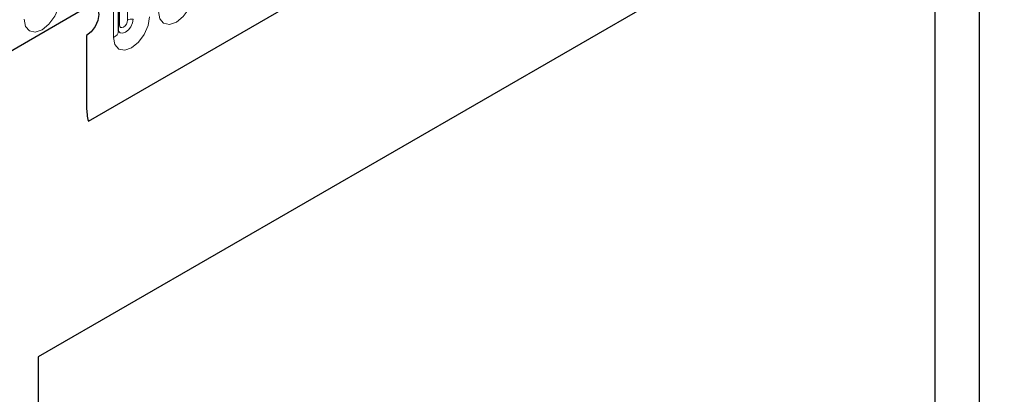
# Model space of a CAD drawing. Units: millimetres. Extents: x 0 to 733, y 0 to 1309.
# Drawn here: x 102 to 111, y 37 to 41 of the extents above; entities that cross this region are included whole.
import ezdxf

# ---------------------------------------------------------------- set-up
doc = ezdxf.new("R2010")
doc.units = ezdxf.units.MM

msp = doc.modelspace()

# ---------------------------------------------------------------- linework, layer by layer
at = {"color": 7, "linetype": 'Continuous', "lineweight": 25}
for p, q in [((102.6857, 39.6874), (168.9816, 77.9592)), ((102.9507, 40.4825), (102.9507, 42.6055)), ((110.4959, 42.3834), (102.2461, 37.6209)), ((110.4959, 42.3834), (110.4959, 31.7684)), ((110.1114, 42.1614), (102.2461, 37.6208)), ((110.1114, 36.2823), (110.1114, 42.1614)), ((102.6703, 40.6829), (100.5137, 39.4379)), ((102.6703, 40.4379), (102.6703, 39.8094)), ((102.2461, 37.6209), (102.2461, 21.7044))]:
    msp.add_line(p, q, dxfattribs=at)
at = {"color": 8, "linetype": 'Continuous', "lineweight": 18}
for p, q in [((102.6857, 39.6874), (168.9816, 77.9592)), ((102.9585, 40.5328), (102.9585, 42.6558)), ((103.0292, 40.5736), (103.0292, 42.6966)), ((102.9067, 40.4213), (102.9067, 42.5443))]:
    msp.add_line(p, q, dxfattribs=at)
at = {"color": 8, "linetype": 'Continuous', "lineweight": 18, "flags": 128}
for points in [[(102.4375, 40.7628), (102.4255, 40.6861), (102.3913, 40.6072), (102.3401, 40.5382), (102.2797, 40.4894), (102.2193, 40.4684), (102.1681, 40.4784), (102.1339, 40.5178), (102.1218, 40.5806)], [(103.6148, 40.8301), (103.6028, 40.7534), (103.5686, 40.6745), (103.5174, 40.6054), (103.457, 40.5567), (103.3966, 40.5357), (103.3454, 40.5456), (103.3112, 40.585), (103.2992, 40.6478)], [(103.2224, 40.6035), (103.2104, 40.5268), (103.1762, 40.4479), (103.125, 40.3789), (103.0646, 40.3301), (103.0042, 40.3091), (102.953, 40.3191), (102.9187, 40.3585), (102.9067, 40.4213)], [(102.9509, 40.478), (102.9649, 40.4622), (102.9863, 40.458), (103.0115, 40.4668), (103.0368, 40.4872), (103.0582, 40.5161), (103.0725, 40.549), (103.0775, 40.5811)], [(102.9585, 40.5328), (102.9542, 40.53), (102.9507, 40.5269)], [(103.0292, 40.5736), (103.0265, 40.5564), (103.0188, 40.5388), (103.0074, 40.5233), (102.9938, 40.5124), (102.9803, 40.5077), (102.9688, 40.5099), (102.9612, 40.5187), (102.9585, 40.5328)]]:
    msp.add_lwpolyline(points, dxfattribs=at)
at = {"color": 7, "linetype": 'Continuous', "lineweight": 25, "flags": 128}
msp.add_lwpolyline([(102.6703, 40.6829), (102.7109, 40.697), (102.7453, 40.6903), (102.7683, 40.6638), (102.7764, 40.6216), (102.7683, 40.5701), (102.7453, 40.5171), (102.7109, 40.4707), (102.6703, 40.4379)], dxfattribs=at)
msp.add_lwpolyline([(102.6703, 40.6829), (102.7109, 40.697), (102.7453, 40.6903), (102.7683, 40.6638), (102.7764, 40.6216), (102.7683, 40.5701), (102.7453, 40.5171), (102.7109, 40.4707), (102.6703, 40.4379)], dxfattribs=at)
at = {"color": 8, "linetype": 'Continuous', "lineweight": 18}
for centre, radius, start, end in [((103.0645, 40.5055), 0.0768, 80.2289, 117.35717), ((102.8753, 40.4902), 0.0758, 294.52506, 354.1548)]:
    msp.add_arc(centre, radius, start, end, dxfattribs=at)
at = {"color": 7, "linetype": 'Continuous', "lineweight": 25}
msp.add_arc((103.1261, 39.805), 0.4558, 179.45291, 194.9487, dxfattribs=at)
msp.add_open_spline([(102.9507, 40.4781), (102.9508, 40.4777), (102.9511, 40.4764), (102.9509, 40.48), (102.9507, 40.4825)], degree=3, knots=[0, 0, 0, 0, 0.305113, 1, 1, 1, 1], dxfattribs=at)

doc.saveas('drawing.dxf')
